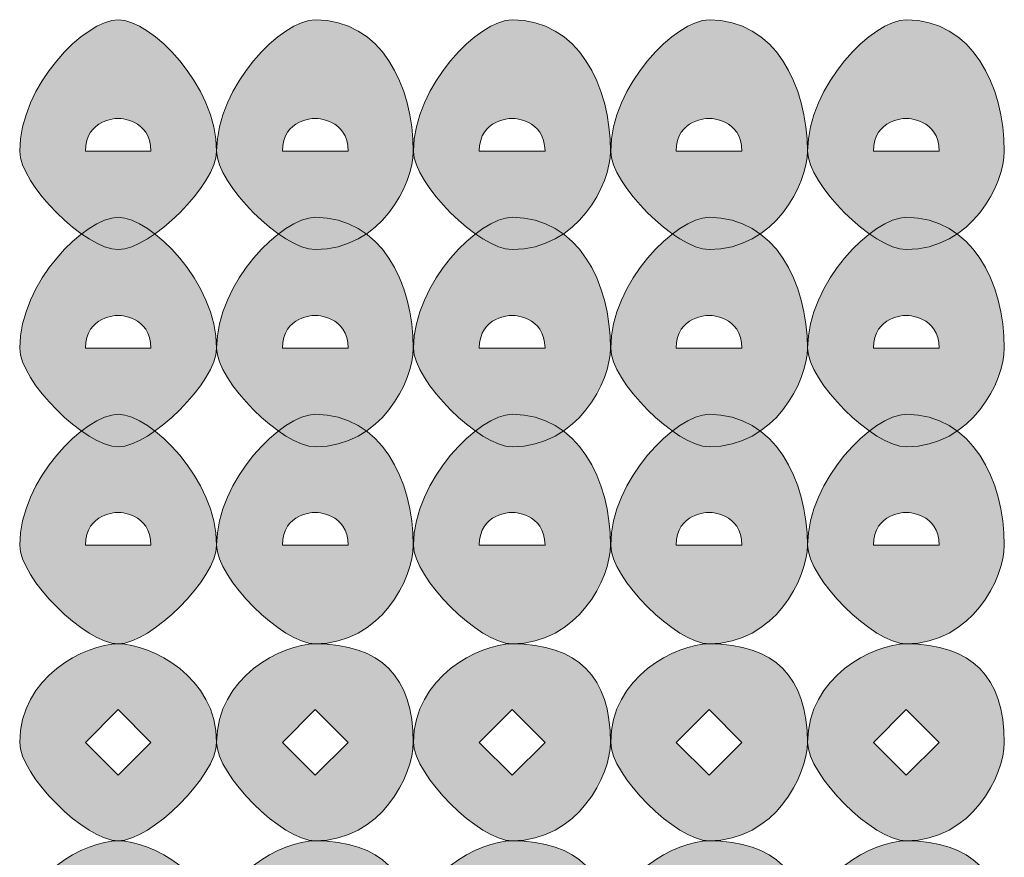
# Model space of a CAD drawing. Units: inches. Extents: x 0 to 210, y 0 to 297.
# Drawn here: x 130 to 131, y 98 to 99 of the extents above; entities that cross this region are included whole.
import ezdxf

# ---------------------------------------------------------------- set-up
doc = ezdxf.new("R2010")
doc.units = ezdxf.units.IN
doc.header["$MEASUREMENT"] = 0
doc.layers.add('Capa 1', color=7, linetype='Continuous')

# ---------------------------------------------------------------- blocks, each defined once
blk = doc.blocks.new('block 8')
at = {"layer": 'Capa 1'}
h = blk.add_hatch(color=250, dxfattribs=at)
h.dxf.hatch_style = 2
edge = h.paths.add_edge_path()
edge.add_spline(control_points=[(130.4714, 98.8343), (130.4714, 98.792), (130.3866, 98.7076), (130.3446, 98.7076), (130.3022, 98.7076), (130.2175, 98.792), (130.2175, 98.8343), (130.2175, 98.9191), (130.3022, 99.0038), (130.3446, 99.0038), (130.3866, 99.0038), (130.4714, 98.9191), (130.4714, 98.8343)], knot_values=[0, 0, 0, 0, 0.352778, 0.352778, 0.352778, 0.705556, 0.705556, 0.705556, 1.058334, 1.058334, 1.058334, 1.411112, 1.411112, 1.411112, 1.411112], degree=3, periodic=0)
edge.add_line((130.4714, 98.8343), (130.4714, 98.8343))
edge = h.paths.add_edge_path()
edge.add_spline(control_points=[(130.3022, 98.8343), (130.3022, 98.8343), (130.3446, 98.8343), (130.3446, 98.8343), (130.3446, 98.8343), (130.3866, 98.8343), (130.3866, 98.8343), (130.3866, 98.8767), (130.3446, 98.8767), (130.3446, 98.8767), (130.3446, 98.8767), (130.3022, 98.8767), (130.3022, 98.8343)], knot_values=[0, 0, 0, 0, 0.352778, 0.352778, 0.352778, 0.705556, 0.705556, 0.705556, 1.058334, 1.058334, 1.058334, 1.411112, 1.411112, 1.411112, 1.411112], degree=3, periodic=0)
edge.add_line((130.3022, 98.8343), (130.3022, 98.8343))
h = blk.add_hatch(color=250, dxfattribs=at)
h.dxf.hatch_style = 2
edge = h.paths.add_edge_path()
edge.add_spline(control_points=[(130.7249, 98.8343), (130.7249, 98.792), (130.6832, 98.7076), (130.5985, 98.7076), (130.5561, 98.7076), (130.4714, 98.792), (130.4714, 98.8343), (130.4714, 98.9191), (130.5561, 99.0038), (130.5985, 99.0038), (130.6832, 99.0038), (130.7249, 98.9191), (130.7249, 98.8343)], knot_values=[0, 0, 0, 0, 0.352778, 0.352778, 0.352778, 0.705556, 0.705556, 0.705556, 1.058334, 1.058334, 1.058334, 1.411112, 1.411112, 1.411112, 1.411112], degree=3, periodic=0)
edge.add_line((130.7249, 98.8343), (130.7249, 98.8343))
edge = h.paths.add_edge_path()
edge.add_spline(control_points=[(130.5561, 98.8343), (130.5561, 98.8343), (130.5985, 98.8343), (130.5985, 98.8343), (130.5985, 98.8343), (130.6409, 98.8343), (130.6409, 98.8343), (130.6409, 98.8767), (130.5985, 98.8767), (130.5985, 98.8767), (130.5985, 98.8767), (130.5561, 98.8767), (130.5561, 98.8343)], knot_values=[0, 0, 0, 0, 0.352778, 0.352778, 0.352778, 0.705556, 0.705556, 0.705556, 1.058334, 1.058334, 1.058334, 1.411112, 1.411112, 1.411112, 1.411112], degree=3, periodic=0)
edge.add_line((130.5561, 98.8343), (130.5561, 98.8343))
h = blk.add_hatch(color=250, dxfattribs=at)
h.dxf.hatch_style = 2
edge = h.paths.add_edge_path()
edge.add_spline(control_points=[(130.9792, 98.8343), (130.9792, 98.792), (130.9371, 98.7076), (130.8524, 98.7076), (130.81, 98.7076), (130.7253, 98.792), (130.7253, 98.8343), (130.7253, 98.9191), (130.81, 99.0038), (130.8524, 99.0038), (130.9371, 99.0038), (130.9792, 98.9191), (130.9792, 98.8343)], knot_values=[0, 0, 0, 0, 0.352778, 0.352778, 0.352778, 0.705556, 0.705556, 0.705556, 1.058334, 1.058334, 1.058334, 1.411112, 1.411112, 1.411112, 1.411112], degree=3, periodic=0)
edge.add_line((130.9792, 98.8343), (130.9792, 98.8343))
edge = h.paths.add_edge_path()
edge.add_spline(control_points=[(130.81, 98.8343), (130.81, 98.8343), (130.8524, 98.8343), (130.8524, 98.8343), (130.8524, 98.8343), (130.8948, 98.8343), (130.8948, 98.8343), (130.8948, 98.8767), (130.8524, 98.8767), (130.8524, 98.8767), (130.8524, 98.8767), (130.81, 98.8767), (130.81, 98.8343)], knot_values=[0, 0, 0, 0, 0.352778, 0.352778, 0.352778, 0.705556, 0.705556, 0.705556, 1.058334, 1.058334, 1.058334, 1.411112, 1.411112, 1.411112, 1.411112], degree=3, periodic=0)
edge.add_line((130.81, 98.8343), (130.81, 98.8343))
h = blk.add_hatch(color=250, dxfattribs=at)
h.dxf.hatch_style = 2
edge = h.paths.add_edge_path()
edge.add_spline(control_points=[(131.2331, 98.8343), (131.2331, 98.792), (131.191, 98.7076), (131.1063, 98.7076), (131.0639, 98.7076), (130.9795, 98.792), (130.9795, 98.8343), (130.9795, 98.9191), (131.0639, 99.0038), (131.1063, 99.0038), (131.191, 99.0038), (131.2331, 98.9191), (131.2331, 98.8343)], knot_values=[0, 0, 0, 0, 0.352778, 0.352778, 0.352778, 0.705556, 0.705556, 0.705556, 1.058334, 1.058334, 1.058334, 1.411112, 1.411112, 1.411112, 1.411112], degree=3, periodic=0)
edge.add_line((131.2331, 98.8343), (131.2331, 98.8343))
edge = h.paths.add_edge_path()
edge.add_spline(control_points=[(131.0639, 98.8343), (131.0639, 98.8343), (131.1063, 98.8343), (131.1063, 98.8343), (131.1063, 98.8343), (131.1487, 98.8343), (131.1487, 98.8343), (131.1487, 98.8767), (131.1063, 98.8767), (131.1063, 98.8767), (131.1063, 98.8767), (131.0639, 98.8767), (131.0639, 98.8343)], knot_values=[0, 0, 0, 0, 0.352778, 0.352778, 0.352778, 0.705556, 0.705556, 0.705556, 1.058334, 1.058334, 1.058334, 1.411112, 1.411112, 1.411112, 1.411112], degree=3, periodic=0)
edge.add_line((131.0639, 98.8343), (131.0639, 98.8343))
h = blk.add_hatch(color=250, dxfattribs=at)
h.dxf.hatch_style = 2
edge = h.paths.add_edge_path()
edge.add_spline(control_points=[(131.487, 98.8343), (131.487, 98.792), (131.4449, 98.7076), (131.3605, 98.7076), (131.3182, 98.7076), (131.2334, 98.792), (131.2334, 98.8343), (131.2334, 98.9191), (131.3182, 99.0038), (131.3605, 99.0038), (131.4449, 99.0038), (131.487, 98.9191), (131.487, 98.8343)], knot_values=[0, 0, 0, 0, 0.352778, 0.352778, 0.352778, 0.705556, 0.705556, 0.705556, 1.058334, 1.058334, 1.058334, 1.411112, 1.411112, 1.411112, 1.411112], degree=3, periodic=0)
edge.add_line((131.487, 98.8343), (131.487, 98.8343))
edge = h.paths.add_edge_path()
edge.add_spline(control_points=[(131.3182, 98.8343), (131.3182, 98.8343), (131.3605, 98.8343), (131.3605, 98.8343), (131.3605, 98.8343), (131.4029, 98.8343), (131.4029, 98.8343), (131.4029, 98.8767), (131.3605, 98.8767), (131.3605, 98.8767), (131.3605, 98.8767), (131.3182, 98.8767), (131.3182, 98.8343)], knot_values=[0, 0, 0, 0, 0.352778, 0.352778, 0.352778, 0.705556, 0.705556, 0.705556, 1.058334, 1.058334, 1.058334, 1.411112, 1.411112, 1.411112, 1.411112], degree=3, periodic=0)
edge.add_line((131.3182, 98.8343), (131.3182, 98.8343))
h = blk.add_hatch(color=250, dxfattribs=at)
h.dxf.hatch_style = 2
edge = h.paths.add_edge_path()
edge.add_spline(control_points=[(130.4714, 98.5804), (130.4714, 98.5381), (130.3866, 98.4533), (130.3446, 98.4533), (130.3022, 98.4533), (130.2175, 98.5381), (130.2175, 98.5804), (130.2175, 98.6652), (130.3022, 98.7492), (130.3446, 98.7492), (130.3866, 98.7492), (130.4714, 98.6652), (130.4714, 98.5804)], knot_values=[0, 0, 0, 0, 0.352778, 0.352778, 0.352778, 0.705556, 0.705556, 0.705556, 1.058334, 1.058334, 1.058334, 1.411112, 1.411112, 1.411112, 1.411112], degree=3, periodic=0)
edge.add_line((130.4714, 98.5804), (130.4714, 98.5804))
edge = h.paths.add_edge_path()
edge.add_spline(control_points=[(130.3022, 98.5804), (130.3022, 98.5804), (130.3446, 98.5804), (130.3446, 98.5804), (130.3446, 98.5804), (130.3866, 98.5804), (130.3866, 98.5804), (130.3866, 98.6228), (130.3446, 98.6228), (130.3446, 98.6228), (130.3446, 98.6228), (130.3022, 98.6228), (130.3022, 98.5804)], knot_values=[0, 0, 0, 0, 0.352778, 0.352778, 0.352778, 0.705556, 0.705556, 0.705556, 1.058334, 1.058334, 1.058334, 1.411112, 1.411112, 1.411112, 1.411112], degree=3, periodic=0)
edge.add_line((130.3022, 98.5804), (130.3022, 98.5804))
h = blk.add_hatch(color=250, dxfattribs=at)
h.dxf.hatch_style = 2
edge = h.paths.add_edge_path()
edge.add_spline(control_points=[(130.7249, 98.5804), (130.7249, 98.5381), (130.6832, 98.4533), (130.5985, 98.4533), (130.5561, 98.4533), (130.4714, 98.5381), (130.4714, 98.5804), (130.4714, 98.6652), (130.5561, 98.7492), (130.5985, 98.7492), (130.6832, 98.7492), (130.7249, 98.6652), (130.7249, 98.5804)], knot_values=[0, 0, 0, 0, 0.352778, 0.352778, 0.352778, 0.705556, 0.705556, 0.705556, 1.058334, 1.058334, 1.058334, 1.411112, 1.411112, 1.411112, 1.411112], degree=3, periodic=0)
edge.add_line((130.7249, 98.5804), (130.7249, 98.5804))
edge = h.paths.add_edge_path()
edge.add_spline(control_points=[(130.5561, 98.5804), (130.5561, 98.5804), (130.5985, 98.5804), (130.5985, 98.5804), (130.5985, 98.5804), (130.6409, 98.5804), (130.6409, 98.5804), (130.6409, 98.6228), (130.5985, 98.6228), (130.5985, 98.6228), (130.5985, 98.6228), (130.5561, 98.6228), (130.5561, 98.5804)], knot_values=[0, 0, 0, 0, 0.352778, 0.352778, 0.352778, 0.705556, 0.705556, 0.705556, 1.058334, 1.058334, 1.058334, 1.411112, 1.411112, 1.411112, 1.411112], degree=3, periodic=0)
edge.add_line((130.5561, 98.5804), (130.5561, 98.5804))
h = blk.add_hatch(color=250, dxfattribs=at)
h.dxf.hatch_style = 2
edge = h.paths.add_edge_path()
edge.add_spline(control_points=[(130.9792, 98.5804), (130.9792, 98.5381), (130.9371, 98.4533), (130.8524, 98.4533), (130.81, 98.4533), (130.7253, 98.5381), (130.7253, 98.5804), (130.7253, 98.6652), (130.81, 98.7492), (130.8524, 98.7492), (130.9371, 98.7492), (130.9792, 98.6652), (130.9792, 98.5804)], knot_values=[0, 0, 0, 0, 0.352778, 0.352778, 0.352778, 0.705556, 0.705556, 0.705556, 1.058334, 1.058334, 1.058334, 1.411112, 1.411112, 1.411112, 1.411112], degree=3, periodic=0)
edge.add_line((130.9792, 98.5804), (130.9792, 98.5804))
edge = h.paths.add_edge_path()
edge.add_spline(control_points=[(130.81, 98.5804), (130.81, 98.5804), (130.8524, 98.5804), (130.8524, 98.5804), (130.8524, 98.5804), (130.8948, 98.5804), (130.8948, 98.5804), (130.8948, 98.6228), (130.8524, 98.6228), (130.8524, 98.6228), (130.8524, 98.6228), (130.81, 98.6228), (130.81, 98.5804)], knot_values=[0, 0, 0, 0, 0.352778, 0.352778, 0.352778, 0.705556, 0.705556, 0.705556, 1.058334, 1.058334, 1.058334, 1.411112, 1.411112, 1.411112, 1.411112], degree=3, periodic=0)
edge.add_line((130.81, 98.5804), (130.81, 98.5804))
h = blk.add_hatch(color=250, dxfattribs=at)
h.dxf.hatch_style = 2
edge = h.paths.add_edge_path()
edge.add_spline(control_points=[(131.2331, 98.5804), (131.2331, 98.5381), (131.191, 98.4533), (131.1063, 98.4533), (131.0639, 98.4533), (130.9795, 98.5381), (130.9795, 98.5804), (130.9795, 98.6652), (131.0639, 98.7492), (131.1063, 98.7492), (131.191, 98.7492), (131.2331, 98.6652), (131.2331, 98.5804)], knot_values=[0, 0, 0, 0, 0.352778, 0.352778, 0.352778, 0.705556, 0.705556, 0.705556, 1.058334, 1.058334, 1.058334, 1.411112, 1.411112, 1.411112, 1.411112], degree=3, periodic=0)
edge.add_line((131.2331, 98.5804), (131.2331, 98.5804))
edge = h.paths.add_edge_path()
edge.add_spline(control_points=[(131.0639, 98.5804), (131.0639, 98.5804), (131.1063, 98.5804), (131.1063, 98.5804), (131.1063, 98.5804), (131.1487, 98.5804), (131.1487, 98.5804), (131.1487, 98.6228), (131.1063, 98.6228), (131.1063, 98.6228), (131.1063, 98.6228), (131.0639, 98.6228), (131.0639, 98.5804)], knot_values=[0, 0, 0, 0, 0.352778, 0.352778, 0.352778, 0.705556, 0.705556, 0.705556, 1.058334, 1.058334, 1.058334, 1.411112, 1.411112, 1.411112, 1.411112], degree=3, periodic=0)
edge.add_line((131.0639, 98.5804), (131.0639, 98.5804))
h = blk.add_hatch(color=250, dxfattribs=at)
h.dxf.hatch_style = 2
edge = h.paths.add_edge_path()
edge.add_spline(control_points=[(131.487, 98.5804), (131.487, 98.5381), (131.4449, 98.4533), (131.3605, 98.4533), (131.3182, 98.4533), (131.2334, 98.5381), (131.2334, 98.5804), (131.2334, 98.6652), (131.3182, 98.7492), (131.3605, 98.7492), (131.4449, 98.7492), (131.487, 98.6652), (131.487, 98.5804)], knot_values=[0, 0, 0, 0, 0.352778, 0.352778, 0.352778, 0.705556, 0.705556, 0.705556, 1.058334, 1.058334, 1.058334, 1.411112, 1.411112, 1.411112, 1.411112], degree=3, periodic=0)
edge.add_line((131.487, 98.5804), (131.487, 98.5804))
edge = h.paths.add_edge_path()
edge.add_spline(control_points=[(131.3182, 98.5804), (131.3182, 98.5804), (131.3605, 98.5804), (131.3605, 98.5804), (131.3605, 98.5804), (131.4029, 98.5804), (131.4029, 98.5804), (131.4029, 98.6228), (131.3605, 98.6228), (131.3605, 98.6228), (131.3605, 98.6228), (131.3182, 98.6228), (131.3182, 98.5804)], knot_values=[0, 0, 0, 0, 0.352778, 0.352778, 0.352778, 0.705556, 0.705556, 0.705556, 1.058334, 1.058334, 1.058334, 1.411112, 1.411112, 1.411112, 1.411112], degree=3, periodic=0)
edge.add_line((131.3182, 98.5804), (131.3182, 98.5804))
h = blk.add_hatch(color=250, dxfattribs=at)
h.dxf.hatch_style = 2
edge = h.paths.add_edge_path()
edge.add_spline(control_points=[(130.4714, 98.3265), (130.4714, 98.2842), (130.3866, 98.1994), (130.3446, 98.1994), (130.3022, 98.1994), (130.2175, 98.2842), (130.2175, 98.3265), (130.2175, 98.4109), (130.3022, 98.4953), (130.3446, 98.4953), (130.3866, 98.4953), (130.4714, 98.4109), (130.4714, 98.3265)], knot_values=[0, 0, 0, 0, 0.352778, 0.352778, 0.352778, 0.705556, 0.705556, 0.705556, 1.058334, 1.058334, 1.058334, 1.411112, 1.411112, 1.411112, 1.411112], degree=3, periodic=0)
edge.add_line((130.4714, 98.3265), (130.4714, 98.3265))
edge = h.paths.add_edge_path()
edge.add_spline(control_points=[(130.3022, 98.3265), (130.3022, 98.3265), (130.3446, 98.3265), (130.3446, 98.3265), (130.3446, 98.3265), (130.3866, 98.3265), (130.3866, 98.3265), (130.3866, 98.3689), (130.3446, 98.3689), (130.3446, 98.3689), (130.3446, 98.3689), (130.3022, 98.3689), (130.3022, 98.3265)], knot_values=[0, 0, 0, 0, 0.352778, 0.352778, 0.352778, 0.705556, 0.705556, 0.705556, 1.058334, 1.058334, 1.058334, 1.411112, 1.411112, 1.411112, 1.411112], degree=3, periodic=0)
edge.add_line((130.3022, 98.3265), (130.3022, 98.3265))
h = blk.add_hatch(color=250, dxfattribs=at)
h.dxf.hatch_style = 2
edge = h.paths.add_edge_path()
edge.add_spline(control_points=[(130.7249, 98.3265), (130.7249, 98.2842), (130.6832, 98.1994), (130.5985, 98.1994), (130.5561, 98.1994), (130.4714, 98.2842), (130.4714, 98.3265), (130.4714, 98.4109), (130.5561, 98.4953), (130.5985, 98.4953), (130.6832, 98.4953), (130.7249, 98.4109), (130.7249, 98.3265)], knot_values=[0, 0, 0, 0, 0.352778, 0.352778, 0.352778, 0.705556, 0.705556, 0.705556, 1.058334, 1.058334, 1.058334, 1.411112, 1.411112, 1.411112, 1.411112], degree=3, periodic=0)
edge.add_line((130.7249, 98.3265), (130.7249, 98.3265))
edge = h.paths.add_edge_path()
edge.add_spline(control_points=[(130.5561, 98.3265), (130.5561, 98.3265), (130.5985, 98.3265), (130.5985, 98.3265), (130.5985, 98.3265), (130.6409, 98.3265), (130.6409, 98.3265), (130.6409, 98.3689), (130.5985, 98.3689), (130.5985, 98.3689), (130.5985, 98.3689), (130.5561, 98.3689), (130.5561, 98.3265)], knot_values=[0, 0, 0, 0, 0.352778, 0.352778, 0.352778, 0.705556, 0.705556, 0.705556, 1.058334, 1.058334, 1.058334, 1.411112, 1.411112, 1.411112, 1.411112], degree=3, periodic=0)
edge.add_line((130.5561, 98.3265), (130.5561, 98.3265))
h = blk.add_hatch(color=250, dxfattribs=at)
h.dxf.hatch_style = 2
edge = h.paths.add_edge_path()
edge.add_spline(control_points=[(130.9792, 98.3265), (130.9792, 98.2842), (130.9371, 98.1994), (130.8524, 98.1994), (130.81, 98.1994), (130.7253, 98.2842), (130.7253, 98.3265), (130.7253, 98.4109), (130.81, 98.4953), (130.8524, 98.4953), (130.9371, 98.4953), (130.9792, 98.4109), (130.9792, 98.3265)], knot_values=[0, 0, 0, 0, 0.352778, 0.352778, 0.352778, 0.705556, 0.705556, 0.705556, 1.058334, 1.058334, 1.058334, 1.411112, 1.411112, 1.411112, 1.411112], degree=3, periodic=0)
edge.add_line((130.9792, 98.3265), (130.9792, 98.3265))
edge = h.paths.add_edge_path()
edge.add_spline(control_points=[(130.81, 98.3265), (130.81, 98.3265), (130.8524, 98.3265), (130.8524, 98.3265), (130.8524, 98.3265), (130.8948, 98.3265), (130.8948, 98.3265), (130.8948, 98.3689), (130.8524, 98.3689), (130.8524, 98.3689), (130.8524, 98.3689), (130.81, 98.3689), (130.81, 98.3265)], knot_values=[0, 0, 0, 0, 0.352778, 0.352778, 0.352778, 0.705556, 0.705556, 0.705556, 1.058334, 1.058334, 1.058334, 1.411112, 1.411112, 1.411112, 1.411112], degree=3, periodic=0)
edge.add_line((130.81, 98.3265), (130.81, 98.3265))
h = blk.add_hatch(color=250, dxfattribs=at)
h.dxf.hatch_style = 2
edge = h.paths.add_edge_path()
edge.add_spline(control_points=[(131.2331, 98.3265), (131.2331, 98.2842), (131.191, 98.1994), (131.1063, 98.1994), (131.0639, 98.1994), (130.9795, 98.2842), (130.9795, 98.3265), (130.9795, 98.4109), (131.0639, 98.4953), (131.1063, 98.4953), (131.191, 98.4953), (131.2331, 98.4109), (131.2331, 98.3265)], knot_values=[0, 0, 0, 0, 0.352778, 0.352778, 0.352778, 0.705556, 0.705556, 0.705556, 1.058334, 1.058334, 1.058334, 1.411112, 1.411112, 1.411112, 1.411112], degree=3, periodic=0)
edge.add_line((131.2331, 98.3265), (131.2331, 98.3265))
edge = h.paths.add_edge_path()
edge.add_spline(control_points=[(131.0639, 98.3265), (131.0639, 98.3265), (131.1063, 98.3265), (131.1063, 98.3265), (131.1063, 98.3265), (131.1487, 98.3265), (131.1487, 98.3265), (131.1487, 98.3689), (131.1063, 98.3689), (131.1063, 98.3689), (131.1063, 98.3689), (131.0639, 98.3689), (131.0639, 98.3265)], knot_values=[0, 0, 0, 0, 0.352778, 0.352778, 0.352778, 0.705556, 0.705556, 0.705556, 1.058334, 1.058334, 1.058334, 1.411112, 1.411112, 1.411112, 1.411112], degree=3, periodic=0)
edge.add_line((131.0639, 98.3265), (131.0639, 98.3265))
h = blk.add_hatch(color=250, dxfattribs=at)
h.dxf.hatch_style = 2
edge = h.paths.add_edge_path()
edge.add_spline(control_points=[(131.487, 98.3265), (131.487, 98.2842), (131.4449, 98.1994), (131.3605, 98.1994), (131.3182, 98.1994), (131.2334, 98.2842), (131.2334, 98.3265), (131.2334, 98.4109), (131.3182, 98.4953), (131.3605, 98.4953), (131.4449, 98.4953), (131.487, 98.4109), (131.487, 98.3265)], knot_values=[0, 0, 0, 0, 0.352778, 0.352778, 0.352778, 0.705556, 0.705556, 0.705556, 1.058334, 1.058334, 1.058334, 1.411112, 1.411112, 1.411112, 1.411112], degree=3, periodic=0)
edge.add_line((131.487, 98.3265), (131.487, 98.3265))
edge = h.paths.add_edge_path()
edge.add_spline(control_points=[(131.3182, 98.3265), (131.3182, 98.3265), (131.3605, 98.3265), (131.3605, 98.3265), (131.3605, 98.3265), (131.4029, 98.3265), (131.4029, 98.3265), (131.4029, 98.3689), (131.3605, 98.3689), (131.3605, 98.3689), (131.3605, 98.3689), (131.3182, 98.3689), (131.3182, 98.3265)], knot_values=[0, 0, 0, 0, 0.352778, 0.352778, 0.352778, 0.705556, 0.705556, 0.705556, 1.058334, 1.058334, 1.058334, 1.411112, 1.411112, 1.411112, 1.411112], degree=3, periodic=0)
edge.add_line((131.3182, 98.3265), (131.3182, 98.3265))
h = blk.add_hatch(color=250, dxfattribs=at)
h.dxf.hatch_style = 2
h.paths.add_polyline_path([(130.3022, 98.0723), (130.3446, 98.0303), (130.3866, 98.0723), (130.3446, 98.1147)])
edge = h.paths.add_edge_path()
edge.add_spline(control_points=[(130.4714, 98.0723), (130.4714, 98.0303), (130.3866, 97.9455), (130.3446, 97.9455), (130.3022, 97.9455), (130.2175, 98.0303), (130.2175, 98.0723), (130.2175, 98.157), (130.3022, 98.1994), (130.3446, 98.1994), (130.3866, 98.1994), (130.4714, 98.157), (130.4714, 98.0723)], knot_values=[0, 0, 0, 0, 0.352778, 0.352778, 0.352778, 0.705556, 0.705556, 0.705556, 1.058334, 1.058334, 1.058334, 1.411112, 1.411112, 1.411112, 1.411112], degree=3, periodic=0)
edge.add_line((130.4714, 98.0723), (130.4714, 98.0723))
h = blk.add_hatch(color=250, dxfattribs=at)
h.dxf.hatch_style = 2
h.paths.add_polyline_path([(130.5561, 98.0723), (130.5985, 98.0303), (130.6409, 98.0723), (130.5985, 98.1147)])
edge = h.paths.add_edge_path()
edge.add_spline(control_points=[(130.7249, 98.0723), (130.7249, 98.0303), (130.6832, 97.9455), (130.5985, 97.9455), (130.5561, 97.9455), (130.4714, 98.0303), (130.4714, 98.0723), (130.4714, 98.157), (130.5561, 98.1994), (130.5985, 98.1994), (130.6832, 98.1994), (130.7249, 98.157), (130.7249, 98.0723)], knot_values=[0, 0, 0, 0, 0.352778, 0.352778, 0.352778, 0.705556, 0.705556, 0.705556, 1.058334, 1.058334, 1.058334, 1.411112, 1.411112, 1.411112, 1.411112], degree=3, periodic=0)
edge.add_line((130.7249, 98.0723), (130.7249, 98.0723))
h = blk.add_hatch(color=250, dxfattribs=at)
h.dxf.hatch_style = 2
h.paths.add_polyline_path([(130.81, 98.0723), (130.8524, 98.0303), (130.8948, 98.0723), (130.8524, 98.1147)])
edge = h.paths.add_edge_path()
edge.add_spline(control_points=[(130.9792, 98.0723), (130.9792, 98.0303), (130.9371, 97.9455), (130.8524, 97.9455), (130.81, 97.9455), (130.7253, 98.0303), (130.7253, 98.0723), (130.7253, 98.157), (130.81, 98.1994), (130.8524, 98.1994), (130.9371, 98.1994), (130.9792, 98.157), (130.9792, 98.0723)], knot_values=[0, 0, 0, 0, 0.352778, 0.352778, 0.352778, 0.705556, 0.705556, 0.705556, 1.058334, 1.058334, 1.058334, 1.411112, 1.411112, 1.411112, 1.411112], degree=3, periodic=0)
edge.add_line((130.9792, 98.0723), (130.9792, 98.0723))
h = blk.add_hatch(color=250, dxfattribs=at)
h.dxf.hatch_style = 2
h.paths.add_polyline_path([(131.0639, 98.0723), (131.1063, 98.0303), (131.1487, 98.0723), (131.1063, 98.1147)])
edge = h.paths.add_edge_path()
edge.add_spline(control_points=[(131.2331, 98.0723), (131.2331, 98.0303), (131.191, 97.9455), (131.1063, 97.9455), (131.0639, 97.9455), (130.9795, 98.0303), (130.9795, 98.0723), (130.9795, 98.157), (131.0639, 98.1994), (131.1063, 98.1994), (131.191, 98.1994), (131.2331, 98.157), (131.2331, 98.0723)], knot_values=[0, 0, 0, 0, 0.352778, 0.352778, 0.352778, 0.705556, 0.705556, 0.705556, 1.058334, 1.058334, 1.058334, 1.411112, 1.411112, 1.411112, 1.411112], degree=3, periodic=0)
edge.add_line((131.2331, 98.0723), (131.2331, 98.0723))
h = blk.add_hatch(color=250, dxfattribs=at)
h.dxf.hatch_style = 2
h.paths.add_polyline_path([(131.3182, 98.0723), (131.3605, 98.0303), (131.4029, 98.0723), (131.3605, 98.1147)])
edge = h.paths.add_edge_path()
edge.add_spline(control_points=[(131.487, 98.0723), (131.487, 98.0303), (131.4449, 97.9455), (131.3605, 97.9455), (131.3182, 97.9455), (131.2334, 98.0303), (131.2334, 98.0723), (131.2334, 98.157), (131.3182, 98.1994), (131.3605, 98.1994), (131.4449, 98.1994), (131.487, 98.157), (131.487, 98.0723)], knot_values=[0, 0, 0, 0, 0.352778, 0.352778, 0.352778, 0.705556, 0.705556, 0.705556, 1.058334, 1.058334, 1.058334, 1.411112, 1.411112, 1.411112, 1.411112], degree=3, periodic=0)
edge.add_line((131.487, 98.0723), (131.487, 98.0723))
h = blk.add_hatch(color=250, dxfattribs=at)
h.dxf.hatch_style = 2
h.paths.add_polyline_path([(130.3022, 97.8184), (130.3446, 97.776), (130.3866, 97.8184), (130.3446, 97.8608)])
edge = h.paths.add_edge_path()
edge.add_spline(control_points=[(130.4714, 97.8184), (130.4714, 97.776), (130.3866, 97.6913), (130.3446, 97.6913), (130.3022, 97.6913), (130.2175, 97.776), (130.2175, 97.8184), (130.2175, 97.9031), (130.3022, 97.9455), (130.3446, 97.9455), (130.3866, 97.9455), (130.4714, 97.9031), (130.4714, 97.8184)], knot_values=[0, 0, 0, 0, 0.352778, 0.352778, 0.352778, 0.705556, 0.705556, 0.705556, 1.058334, 1.058334, 1.058334, 1.411112, 1.411112, 1.411112, 1.411112], degree=3, periodic=0)
edge.add_line((130.4714, 97.8184), (130.4714, 97.8184))
h = blk.add_hatch(color=250, dxfattribs=at)
h.dxf.hatch_style = 2
h.paths.add_polyline_path([(130.5561, 97.8184), (130.5985, 97.776), (130.6409, 97.8184), (130.5985, 97.8608)])
edge = h.paths.add_edge_path()
edge.add_spline(control_points=[(130.7249, 97.8184), (130.7249, 97.776), (130.6832, 97.6913), (130.5985, 97.6913), (130.5561, 97.6913), (130.4714, 97.776), (130.4714, 97.8184), (130.4714, 97.9031), (130.5561, 97.9455), (130.5985, 97.9455), (130.6832, 97.9455), (130.7249, 97.9031), (130.7249, 97.8184)], knot_values=[0, 0, 0, 0, 0.352778, 0.352778, 0.352778, 0.705556, 0.705556, 0.705556, 1.058334, 1.058334, 1.058334, 1.411112, 1.411112, 1.411112, 1.411112], degree=3, periodic=0)
edge.add_line((130.7249, 97.8184), (130.7249, 97.8184))
h = blk.add_hatch(color=250, dxfattribs=at)
h.dxf.hatch_style = 2
h.paths.add_polyline_path([(130.81, 97.8184), (130.8524, 97.776), (130.8948, 97.8184), (130.8524, 97.8608)])
edge = h.paths.add_edge_path()
edge.add_spline(control_points=[(130.9792, 97.8184), (130.9792, 97.776), (130.9371, 97.6913), (130.8524, 97.6913), (130.81, 97.6913), (130.7253, 97.776), (130.7253, 97.8184), (130.7253, 97.9031), (130.81, 97.9455), (130.8524, 97.9455), (130.9371, 97.9455), (130.9792, 97.9031), (130.9792, 97.8184)], knot_values=[0, 0, 0, 0, 0.352778, 0.352778, 0.352778, 0.705556, 0.705556, 0.705556, 1.058334, 1.058334, 1.058334, 1.411112, 1.411112, 1.411112, 1.411112], degree=3, periodic=0)
edge.add_line((130.9792, 97.8184), (130.9792, 97.8184))
h = blk.add_hatch(color=250, dxfattribs=at)
h.dxf.hatch_style = 2
h.paths.add_polyline_path([(131.0639, 97.8184), (131.1063, 97.776), (131.1487, 97.8184), (131.1063, 97.8608)])
edge = h.paths.add_edge_path()
edge.add_spline(control_points=[(131.2331, 97.8184), (131.2331, 97.776), (131.191, 97.6913), (131.1063, 97.6913), (131.0639, 97.6913), (130.9795, 97.776), (130.9795, 97.8184), (130.9795, 97.9031), (131.0639, 97.9455), (131.1063, 97.9455), (131.191, 97.9455), (131.2331, 97.9031), (131.2331, 97.8184)], knot_values=[0, 0, 0, 0, 0.352778, 0.352778, 0.352778, 0.705556, 0.705556, 0.705556, 1.058334, 1.058334, 1.058334, 1.411112, 1.411112, 1.411112, 1.411112], degree=3, periodic=0)
edge.add_line((131.2331, 97.8184), (131.2331, 97.8184))
h = blk.add_hatch(color=250, dxfattribs=at)
h.dxf.hatch_style = 2
h.paths.add_polyline_path([(131.3182, 97.8184), (131.3605, 97.776), (131.4029, 97.8184), (131.3605, 97.8608)])
edge = h.paths.add_edge_path()
edge.add_spline(control_points=[(131.487, 97.8184), (131.487, 97.776), (131.4449, 97.6913), (131.3605, 97.6913), (131.3182, 97.6913), (131.2334, 97.776), (131.2334, 97.8184), (131.2334, 97.9031), (131.3182, 97.9455), (131.3605, 97.9455), (131.4449, 97.9455), (131.487, 97.9031), (131.487, 97.8184)], knot_values=[0, 0, 0, 0, 0.352778, 0.352778, 0.352778, 0.705556, 0.705556, 0.705556, 1.058334, 1.058334, 1.058334, 1.411112, 1.411112, 1.411112, 1.411112], degree=3, periodic=0)
edge.add_line((131.487, 97.8184), (131.487, 97.8184))
at = {"layer": 'Capa 1', "lineweight": 0}
for points in [[(130.3022, 98.0723), (130.3446, 98.0303), (130.3866, 98.0723), (130.3446, 98.1147), (130.3022, 98.0723)], [(130.5561, 98.0723), (130.5985, 98.0303), (130.6409, 98.0723), (130.5985, 98.1147), (130.5561, 98.0723)], [(130.81, 98.0723), (130.8524, 98.0303), (130.8948, 98.0723), (130.8524, 98.1147), (130.81, 98.0723)], [(131.0639, 98.0723), (131.1063, 98.0303), (131.1487, 98.0723), (131.1063, 98.1147), (131.0639, 98.0723)], [(131.3182, 98.0723), (131.3605, 98.0303), (131.4029, 98.0723), (131.3605, 98.1147), (131.3182, 98.0723)]]:
    blk.add_lwpolyline(points, dxfattribs=at)
for points in [[(130.4714, 98.8343), (130.4714, 98.792), (130.3866, 98.7076), (130.3446, 98.7076), (130.3022, 98.7076), (130.2175, 98.792), (130.2175, 98.8343), (130.2175, 98.9191), (130.3022, 99.0038), (130.3446, 99.0038), (130.3866, 99.0038), (130.4714, 98.9191), (130.4714, 98.8343)], [(130.7249, 98.8343), (130.7249, 98.792), (130.6832, 98.7076), (130.5985, 98.7076), (130.5561, 98.7076), (130.4714, 98.792), (130.4714, 98.8343), (130.4714, 98.9191), (130.5561, 99.0038), (130.5985, 99.0038), (130.6832, 99.0038), (130.7249, 98.9191), (130.7249, 98.8343)], [(130.9792, 98.8343), (130.9792, 98.792), (130.9371, 98.7076), (130.8524, 98.7076), (130.81, 98.7076), (130.7253, 98.792), (130.7253, 98.8343), (130.7253, 98.9191), (130.81, 99.0038), (130.8524, 99.0038), (130.9371, 99.0038), (130.9792, 98.9191), (130.9792, 98.8343)], [(131.2331, 98.8343), (131.2331, 98.792), (131.191, 98.7076), (131.1063, 98.7076), (131.0639, 98.7076), (130.9795, 98.792), (130.9795, 98.8343), (130.9795, 98.9191), (131.0639, 99.0038), (131.1063, 99.0038), (131.191, 99.0038), (131.2331, 98.9191), (131.2331, 98.8343)], [(131.487, 98.8343), (131.487, 98.792), (131.4449, 98.7076), (131.3605, 98.7076), (131.3182, 98.7076), (131.2334, 98.792), (131.2334, 98.8343), (131.2334, 98.9191), (131.3182, 99.0038), (131.3605, 99.0038), (131.4449, 99.0038), (131.487, 98.9191), (131.487, 98.8343)], [(130.3022, 98.8343), (130.3022, 98.8343), (130.3446, 98.8343), (130.3446, 98.8343), (130.3446, 98.8343), (130.3866, 98.8343), (130.3866, 98.8343), (130.3866, 98.8767), (130.3446, 98.8767), (130.3446, 98.8767), (130.3446, 98.8767), (130.3022, 98.8767), (130.3022, 98.8343)], [(130.5561, 98.8343), (130.5561, 98.8343), (130.5985, 98.8343), (130.5985, 98.8343), (130.5985, 98.8343), (130.6409, 98.8343), (130.6409, 98.8343), (130.6409, 98.8767), (130.5985, 98.8767), (130.5985, 98.8767), (130.5985, 98.8767), (130.5561, 98.8767), (130.5561, 98.8343)], [(130.81, 98.8343), (130.81, 98.8343), (130.8524, 98.8343), (130.8524, 98.8343), (130.8524, 98.8343), (130.8948, 98.8343), (130.8948, 98.8343), (130.8948, 98.8767), (130.8524, 98.8767), (130.8524, 98.8767), (130.8524, 98.8767), (130.81, 98.8767), (130.81, 98.8343)], [(131.0639, 98.8343), (131.0639, 98.8343), (131.1063, 98.8343), (131.1063, 98.8343), (131.1063, 98.8343), (131.1487, 98.8343), (131.1487, 98.8343), (131.1487, 98.8767), (131.1063, 98.8767), (131.1063, 98.8767), (131.1063, 98.8767), (131.0639, 98.8767), (131.0639, 98.8343)], [(131.3182, 98.8343), (131.3182, 98.8343), (131.3605, 98.8343), (131.3605, 98.8343), (131.3605, 98.8343), (131.4029, 98.8343), (131.4029, 98.8343), (131.4029, 98.8767), (131.3605, 98.8767), (131.3605, 98.8767), (131.3605, 98.8767), (131.3182, 98.8767), (131.3182, 98.8343)], [(130.4714, 98.5804), (130.4714, 98.5381), (130.3866, 98.4533), (130.3446, 98.4533), (130.3022, 98.4533), (130.2175, 98.5381), (130.2175, 98.5804), (130.2175, 98.6652), (130.3022, 98.7492), (130.3446, 98.7492), (130.3866, 98.7492), (130.4714, 98.6652), (130.4714, 98.5804)], [(130.7249, 98.5804), (130.7249, 98.5381), (130.6832, 98.4533), (130.5985, 98.4533), (130.5561, 98.4533), (130.4714, 98.5381), (130.4714, 98.5804), (130.4714, 98.6652), (130.5561, 98.7492), (130.5985, 98.7492), (130.6832, 98.7492), (130.7249, 98.6652), (130.7249, 98.5804)], [(130.9792, 98.5804), (130.9792, 98.5381), (130.9371, 98.4533), (130.8524, 98.4533), (130.81, 98.4533), (130.7253, 98.5381), (130.7253, 98.5804), (130.7253, 98.6652), (130.81, 98.7492), (130.8524, 98.7492), (130.9371, 98.7492), (130.9792, 98.6652), (130.9792, 98.5804)], [(131.2331, 98.5804), (131.2331, 98.5381), (131.191, 98.4533), (131.1063, 98.4533), (131.0639, 98.4533), (130.9795, 98.5381), (130.9795, 98.5804), (130.9795, 98.6652), (131.0639, 98.7492), (131.1063, 98.7492), (131.191, 98.7492), (131.2331, 98.6652), (131.2331, 98.5804)], [(131.487, 98.5804), (131.487, 98.5381), (131.4449, 98.4533), (131.3605, 98.4533), (131.3182, 98.4533), (131.2334, 98.5381), (131.2334, 98.5804), (131.2334, 98.6652), (131.3182, 98.7492), (131.3605, 98.7492), (131.4449, 98.7492), (131.487, 98.6652), (131.487, 98.5804)], [(130.3022, 98.5804), (130.3022, 98.5804), (130.3446, 98.5804), (130.3446, 98.5804), (130.3446, 98.5804), (130.3866, 98.5804), (130.3866, 98.5804), (130.3866, 98.6228), (130.3446, 98.6228), (130.3446, 98.6228), (130.3446, 98.6228), (130.3022, 98.6228), (130.3022, 98.5804)], [(130.5561, 98.5804), (130.5561, 98.5804), (130.5985, 98.5804), (130.5985, 98.5804), (130.5985, 98.5804), (130.6409, 98.5804), (130.6409, 98.5804), (130.6409, 98.6228), (130.5985, 98.6228), (130.5985, 98.6228), (130.5985, 98.6228), (130.5561, 98.6228), (130.5561, 98.5804)], [(130.81, 98.5804), (130.81, 98.5804), (130.8524, 98.5804), (130.8524, 98.5804), (130.8524, 98.5804), (130.8948, 98.5804), (130.8948, 98.5804), (130.8948, 98.6228), (130.8524, 98.6228), (130.8524, 98.6228), (130.8524, 98.6228), (130.81, 98.6228), (130.81, 98.5804)], [(131.0639, 98.5804), (131.0639, 98.5804), (131.1063, 98.5804), (131.1063, 98.5804), (131.1063, 98.5804), (131.1487, 98.5804), (131.1487, 98.5804), (131.1487, 98.6228), (131.1063, 98.6228), (131.1063, 98.6228), (131.1063, 98.6228), (131.0639, 98.6228), (131.0639, 98.5804)], [(131.3182, 98.5804), (131.3182, 98.5804), (131.3605, 98.5804), (131.3605, 98.5804), (131.3605, 98.5804), (131.4029, 98.5804), (131.4029, 98.5804), (131.4029, 98.6228), (131.3605, 98.6228), (131.3605, 98.6228), (131.3605, 98.6228), (131.3182, 98.6228), (131.3182, 98.5804)], [(130.4714, 98.3265), (130.4714, 98.2842), (130.3866, 98.1994), (130.3446, 98.1994), (130.3022, 98.1994), (130.2175, 98.2842), (130.2175, 98.3265), (130.2175, 98.4109), (130.3022, 98.4953), (130.3446, 98.4953), (130.3866, 98.4953), (130.4714, 98.4109), (130.4714, 98.3265)], [(130.7249, 98.3265), (130.7249, 98.2842), (130.6832, 98.1994), (130.5985, 98.1994), (130.5561, 98.1994), (130.4714, 98.2842), (130.4714, 98.3265), (130.4714, 98.4109), (130.5561, 98.4953), (130.5985, 98.4953), (130.6832, 98.4953), (130.7249, 98.4109), (130.7249, 98.3265)], [(130.9792, 98.3265), (130.9792, 98.2842), (130.9371, 98.1994), (130.8524, 98.1994), (130.81, 98.1994), (130.7253, 98.2842), (130.7253, 98.3265), (130.7253, 98.4109), (130.81, 98.4953), (130.8524, 98.4953), (130.9371, 98.4953), (130.9792, 98.4109), (130.9792, 98.3265)], [(131.2331, 98.3265), (131.2331, 98.2842), (131.191, 98.1994), (131.1063, 98.1994), (131.0639, 98.1994), (130.9795, 98.2842), (130.9795, 98.3265), (130.9795, 98.4109), (131.0639, 98.4953), (131.1063, 98.4953), (131.191, 98.4953), (131.2331, 98.4109), (131.2331, 98.3265)], [(131.487, 98.3265), (131.487, 98.2842), (131.4449, 98.1994), (131.3605, 98.1994), (131.3182, 98.1994), (131.2334, 98.2842), (131.2334, 98.3265), (131.2334, 98.4109), (131.3182, 98.4953), (131.3605, 98.4953), (131.4449, 98.4953), (131.487, 98.4109), (131.487, 98.3265)], [(130.3022, 98.3265), (130.3022, 98.3265), (130.3446, 98.3265), (130.3446, 98.3265), (130.3446, 98.3265), (130.3866, 98.3265), (130.3866, 98.3265), (130.3866, 98.3689), (130.3446, 98.3689), (130.3446, 98.3689), (130.3446, 98.3689), (130.3022, 98.3689), (130.3022, 98.3265)], [(130.5561, 98.3265), (130.5561, 98.3265), (130.5985, 98.3265), (130.5985, 98.3265), (130.5985, 98.3265), (130.6409, 98.3265), (130.6409, 98.3265), (130.6409, 98.3689), (130.5985, 98.3689), (130.5985, 98.3689), (130.5985, 98.3689), (130.5561, 98.3689), (130.5561, 98.3265)], [(130.81, 98.3265), (130.81, 98.3265), (130.8524, 98.3265), (130.8524, 98.3265), (130.8524, 98.3265), (130.8948, 98.3265), (130.8948, 98.3265), (130.8948, 98.3689), (130.8524, 98.3689), (130.8524, 98.3689), (130.8524, 98.3689), (130.81, 98.3689), (130.81, 98.3265)], [(131.0639, 98.3265), (131.0639, 98.3265), (131.1063, 98.3265), (131.1063, 98.3265), (131.1063, 98.3265), (131.1487, 98.3265), (131.1487, 98.3265), (131.1487, 98.3689), (131.1063, 98.3689), (131.1063, 98.3689), (131.1063, 98.3689), (131.0639, 98.3689), (131.0639, 98.3265)], [(131.3182, 98.3265), (131.3182, 98.3265), (131.3605, 98.3265), (131.3605, 98.3265), (131.3605, 98.3265), (131.4029, 98.3265), (131.4029, 98.3265), (131.4029, 98.3689), (131.3605, 98.3689), (131.3605, 98.3689), (131.3605, 98.3689), (131.3182, 98.3689), (131.3182, 98.3265)], [(130.4714, 98.0723), (130.4714, 98.0303), (130.3866, 97.9455), (130.3446, 97.9455), (130.3022, 97.9455), (130.2175, 98.0303), (130.2175, 98.0723), (130.2175, 98.157), (130.3022, 98.1994), (130.3446, 98.1994), (130.3866, 98.1994), (130.4714, 98.157), (130.4714, 98.0723)], [(130.7249, 98.0723), (130.7249, 98.0303), (130.6832, 97.9455), (130.5985, 97.9455), (130.5561, 97.9455), (130.4714, 98.0303), (130.4714, 98.0723), (130.4714, 98.157), (130.5561, 98.1994), (130.5985, 98.1994), (130.6832, 98.1994), (130.7249, 98.157), (130.7249, 98.0723)], [(130.9792, 98.0723), (130.9792, 98.0303), (130.9371, 97.9455), (130.8524, 97.9455), (130.81, 97.9455), (130.7253, 98.0303), (130.7253, 98.0723), (130.7253, 98.157), (130.81, 98.1994), (130.8524, 98.1994), (130.9371, 98.1994), (130.9792, 98.157), (130.9792, 98.0723)], [(131.2331, 98.0723), (131.2331, 98.0303), (131.191, 97.9455), (131.1063, 97.9455), (131.0639, 97.9455), (130.9795, 98.0303), (130.9795, 98.0723), (130.9795, 98.157), (131.0639, 98.1994), (131.1063, 98.1994), (131.191, 98.1994), (131.2331, 98.157), (131.2331, 98.0723)], [(131.487, 98.0723), (131.487, 98.0303), (131.4449, 97.9455), (131.3605, 97.9455), (131.3182, 97.9455), (131.2334, 98.0303), (131.2334, 98.0723), (131.2334, 98.157), (131.3182, 98.1994), (131.3605, 98.1994), (131.4449, 98.1994), (131.487, 98.157), (131.487, 98.0723)], [(130.4714, 97.8184), (130.4714, 97.776), (130.3866, 97.6913), (130.3446, 97.6913), (130.3022, 97.6913), (130.2175, 97.776), (130.2175, 97.8184), (130.2175, 97.9031), (130.3022, 97.9455), (130.3446, 97.9455), (130.3866, 97.9455), (130.4714, 97.9031), (130.4714, 97.8184)], [(130.7249, 97.8184), (130.7249, 97.776), (130.6832, 97.6913), (130.5985, 97.6913), (130.5561, 97.6913), (130.4714, 97.776), (130.4714, 97.8184), (130.4714, 97.9031), (130.5561, 97.9455), (130.5985, 97.9455), (130.6832, 97.9455), (130.7249, 97.9031), (130.7249, 97.8184)], [(130.9792, 97.8184), (130.9792, 97.776), (130.9371, 97.6913), (130.8524, 97.6913), (130.81, 97.6913), (130.7253, 97.776), (130.7253, 97.8184), (130.7253, 97.9031), (130.81, 97.9455), (130.8524, 97.9455), (130.9371, 97.9455), (130.9792, 97.9031), (130.9792, 97.8184)], [(131.2331, 97.8184), (131.2331, 97.776), (131.191, 97.6913), (131.1063, 97.6913), (131.0639, 97.6913), (130.9795, 97.776), (130.9795, 97.8184), (130.9795, 97.9031), (131.0639, 97.9455), (131.1063, 97.9455), (131.191, 97.9455), (131.2331, 97.9031), (131.2331, 97.8184)], [(131.487, 97.8184), (131.487, 97.776), (131.4449, 97.6913), (131.3605, 97.6913), (131.3182, 97.6913), (131.2334, 97.776), (131.2334, 97.8184), (131.2334, 97.9031), (131.3182, 97.9455), (131.3605, 97.9455), (131.4449, 97.9455), (131.487, 97.9031), (131.487, 97.8184)]]:
    blk.add_open_spline(points, degree=3, knots=[0, 0, 0, 0, 1, 1, 1, 2, 2, 2, 3, 3, 3, 4, 4, 4, 4], dxfattribs=at)

msp = doc.modelspace()

# ---------------------------------------------------------------- block references
at = {"layer": 'Capa 1'}
msp.add_blockref('block 8', (0, 0), dxfattribs=at)

doc.saveas('drawing.dxf')
